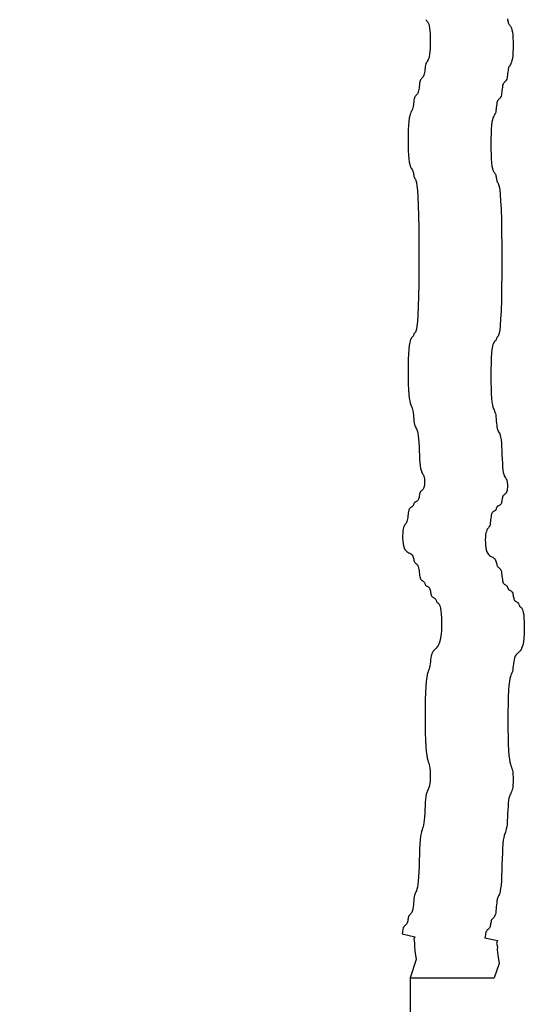
# Model space of a CAD drawing. Extents: x -265 to 558, y -109 to 311.
# Drawn here: x -102 to -96, y 153 to 165 of the extents above; entities that cross this region are included whole.
import ezdxf

# ---------------------------------------------------------------- set-up
doc = ezdxf.new("R2010")
doc.units = 0
doc.header["$LTSCALE"] = 0.5
doc.header["$MEASUREMENT"] = 0
doc.layers.add('PR-BR-COMP', color=1, linetype='Continuous')
doc.layers.add('PR-BR-DIMS', color=4, linetype='Continuous')
doc.styles.add('DOT-BR4', font='romans.shx', dxfattribs={"height": 0.125})
doc.dimstyles.new('DOT-BR-IN$0', dxfattribs={"dimtxt": 0.125, "dimasz": 0.1, "dimexe": 0.09, "dimexo": 0.0625, "dimgap": 0.05, "dimtad": 1, "dimtoh": 1, "dimdec": 3, "dimzin": 3, "dimdsep": 46, "dimlunit": 5, "dimtxsty": 'DOT-BR4', "dimcen": 0.09, "dimclrd": 256, "dimclre": 256, "dimclrt": 2, "dimaunit": 1, "dimadec": 4, "dimazin": 0, "dimtfac": 0.7, "dimtdec": 3, "dimtmove": 2, "dimatfit": 3, "dimfxl": 1, "dimtolj": 1, "dimtzin": 0, "dimlwd": 15, "dimlwe": 15, "dimarcsym": 0})

# ---------------------------------------------------------------- blocks, each defined once
blk = doc.blocks.new('*D108')
at = {"layer": 'Defpoints', "color": 0, "transparency": 16777216}
for p in [(-97.565, 189.781), (-97.565, 183.753), (-113.565, 143.583)]:
    blk.add_point(p, dxfattribs=at)
at = {"layer": 'PR-BR-DIMS', "lineweight": 15, "transparency": 16777216}
for p, q in [((-113.565, 146.583), (-113.565, 194.101)), ((-97.565, 186.753), (-97.565, 194.101)), ((-108.765, 189.781), (-102.365, 189.781))]:
    blk.add_line(p, q, dxfattribs=at)
at = {"layer": 'PR-BR-DIMS', "transparency": 16777216}
for points in [[(-108.765, 190.581), (-108.765, 188.981), (-113.565, 189.781)], [(-102.365, 190.581), (-102.365, 188.981), (-97.565, 189.781)]]:
    blk.add_solid(points, dxfattribs=at)

msp = doc.modelspace()

# ---------------------------------------------------------------- linework, layer by layer
at = {"layer": 'PR-BR-COMP'}
for p, q in [((-97.37907, 165.04641), (-97.37436, 165.03883)), ((-97.37436, 165.03883), (-97.36886, 165.03218)), ((-97.36886, 165.03218), (-97.36284, 165.02526)), ((-97.36284, 165.02526), (-97.35655, 165.01689)), ((-97.35655, 165.01689), (-97.35026, 165.00589)), ((-97.35026, 165.00589), (-97.34423, 164.99106)), ((-97.34423, 164.99106), (-97.33874, 164.97123)), ((-97.33874, 164.97123), (-97.33403, 164.9452)), ((-96.40488, 165.05627), (-96.40273, 165.04371)), ((-96.40273, 165.04371), (-96.40057, 165.03115)), ((-96.40057, 165.03115), (-96.39816, 165.01911)), ((-96.39816, 165.01911), (-96.39521, 165.00813)), ((-96.39521, 165.00813), (-96.39147, 164.99873)), ((-96.39147, 164.99873), (-96.38676, 164.99116)), ((-96.38676, 164.99116), (-96.38127, 164.9845)), ((-96.38127, 164.9845), (-96.37524, 164.97758)), ((-96.37524, 164.97758), (-96.36895, 164.96922)), ((-96.36895, 164.96922), (-96.36266, 164.95821)), ((-97.33403, 164.9452), (-97.33034, 164.91231)), ((-97.33034, 164.91231), (-97.3277, 164.87387)), ((-97.3277, 164.87387), (-97.32612, 164.83175)), ((-96.36266, 164.95821), (-96.35664, 164.94339)), ((-96.35664, 164.94339), (-96.35114, 164.92356)), ((-96.35114, 164.92356), (-96.34644, 164.89753)), ((-96.34644, 164.89753), (-96.34274, 164.86463)), ((-96.34274, 164.86463), (-96.3401, 164.8262)), ((-97.32612, 164.74381), (-97.3277, 164.70169)), ((-97.32612, 164.83175), (-97.32559, 164.78778)), ((-97.32559, 164.78778), (-97.32612, 164.74381)), ((-96.3401, 164.8262), (-96.33852, 164.78407)), ((-96.33852, 164.78407), (-96.33799, 164.74011)), ((-96.33799, 164.74011), (-96.33852, 164.69614)), ((-97.33403, 164.63035), (-97.33874, 164.60431)), ((-97.33034, 164.66325), (-97.33403, 164.63035)), ((-97.3277, 164.70169), (-97.33034, 164.66325)), ((-96.3401, 164.65401), (-96.34274, 164.61558)), ((-96.33852, 164.69614), (-96.3401, 164.65401)), ((-97.3828, 164.50381), (-97.38575, 164.48734)), ((-97.37907, 164.51791), (-97.3828, 164.50381)), ((-97.37436, 164.5292), (-97.37907, 164.51791)), ((-97.36886, 164.53864), (-97.37436, 164.5292)), ((-97.36284, 164.54756), (-97.36886, 164.53864)), ((-97.35655, 164.55726), (-97.36284, 164.54756)), ((-97.35026, 164.56908), (-97.35655, 164.55726)), ((-97.34423, 164.58432), (-97.35026, 164.56908)), ((-97.33874, 164.60431), (-97.34423, 164.58432)), ((-96.37524, 164.49988), (-96.38127, 164.49097)), ((-96.36895, 164.50959), (-96.37524, 164.49988)), ((-96.36266, 164.52141), (-96.36895, 164.50959)), ((-96.35664, 164.53665), (-96.36266, 164.52141)), ((-96.35114, 164.55663), (-96.35664, 164.53665)), ((-96.34644, 164.58268), (-96.35114, 164.55663)), ((-96.34274, 164.61558), (-96.34644, 164.58268)), ((-97.40158, 164.38297), (-97.40629, 164.37177)), ((-97.39784, 164.39707), (-97.40158, 164.38297)), ((-97.3949, 164.41354), (-97.39784, 164.39707)), ((-97.39248, 164.4316), (-97.3949, 164.41354)), ((-97.39032, 164.45044), (-97.39248, 164.4316)), ((-97.38817, 164.46928), (-97.39032, 164.45044)), ((-97.38575, 164.48734), (-97.38817, 164.46928)), ((-96.40488, 164.38392), (-96.4073, 164.36587)), ((-96.40273, 164.40277), (-96.40488, 164.38392)), ((-96.40057, 164.42161), (-96.40273, 164.40277)), ((-96.39816, 164.43966), (-96.40057, 164.42161)), ((-96.39521, 164.45613), (-96.39816, 164.43966)), ((-96.39147, 164.47023), (-96.39521, 164.45613)), ((-96.38676, 164.48152), (-96.39147, 164.47023)), ((-96.38127, 164.49097), (-96.38676, 164.48152)), ((-97.45572, 164.26688), (-97.45788, 164.24804)), ((-97.4533, 164.28493), (-97.45572, 164.26688)), ((-97.45035, 164.3014), (-97.4533, 164.28493)), ((-97.44662, 164.3155), (-97.45035, 164.3014)), ((-97.44191, 164.3267), (-97.44662, 164.3155)), ((-97.43641, 164.33553), (-97.44191, 164.3267)), ((-97.43039, 164.34278), (-97.43641, 164.33553)), ((-97.4241, 164.34924), (-97.43039, 164.34278)), ((-97.41781, 164.35569), (-97.4241, 164.34924)), ((-97.41179, 164.36294), (-97.41781, 164.35569)), ((-97.40629, 164.37177), (-97.41179, 164.36294)), ((-96.45902, 164.26783), (-96.46276, 164.25373)), ((-96.45432, 164.27903), (-96.45902, 164.26783)), ((-96.44882, 164.28786), (-96.45432, 164.27903)), ((-96.44279, 164.29511), (-96.44882, 164.28786)), ((-96.4365, 164.30156), (-96.44279, 164.29511)), ((-96.43022, 164.30802), (-96.4365, 164.30156)), ((-96.42419, 164.31527), (-96.43022, 164.30802)), ((-96.41869, 164.3241), (-96.42419, 164.31527)), ((-96.41399, 164.3353), (-96.41869, 164.3241)), ((-96.41025, 164.3494), (-96.41399, 164.3353)), ((-96.4073, 164.36587), (-96.41025, 164.3494)), ((-97.49165, 164.14683), (-97.49794, 164.14038)), ((-97.48536, 164.15329), (-97.49165, 164.14683)), ((-97.47934, 164.16054), (-97.48536, 164.15329)), ((-97.47384, 164.16937), (-97.47934, 164.16054)), ((-97.46913, 164.18057), (-97.47384, 164.16937)), ((-97.4654, 164.19467), (-97.46913, 164.18057)), ((-97.46245, 164.21114), (-97.4654, 164.19467)), ((-97.46003, 164.22919), (-97.46245, 164.21114)), ((-97.45788, 164.24804), (-97.46003, 164.22919)), ((-96.4778, 164.14699), (-96.48154, 164.13289)), ((-96.47485, 164.16347), (-96.4778, 164.14699)), ((-96.47243, 164.18152), (-96.47485, 164.16347)), ((-96.47028, 164.20036), (-96.47243, 164.18152)), ((-96.46813, 164.21921), (-96.47028, 164.20036)), ((-96.46571, 164.23726), (-96.46813, 164.21921)), ((-96.46276, 164.25373), (-96.46571, 164.23726)), ((-97.52543, 164.04563), (-97.52758, 164.02679)), ((-97.52327, 164.06447), (-97.52543, 164.04563)), ((-97.52085, 164.08253), (-97.52327, 164.06447)), ((-97.51791, 164.099), (-97.52085, 164.08253)), ((-97.51417, 164.1131), (-97.51791, 164.099)), ((-97.50946, 164.1243), (-97.51417, 164.1131)), ((-97.50396, 164.13313), (-97.50946, 164.1243)), ((-97.49794, 164.14038), (-97.50396, 164.13313)), ((-96.53326, 164.03485), (-96.53568, 164.0168)), ((-96.53031, 164.05133), (-96.53326, 164.03485)), ((-96.52657, 164.06543), (-96.53031, 164.05133)), ((-96.52187, 164.07663), (-96.52657, 164.06543)), ((-96.51637, 164.08546), (-96.52187, 164.07663)), ((-96.51034, 164.0927), (-96.51637, 164.08546)), ((-96.50406, 164.09916), (-96.51034, 164.0927)), ((-96.49777, 164.10562), (-96.50406, 164.09916)), ((-96.49174, 164.11286), (-96.49777, 164.10562)), ((-96.48624, 164.12169), (-96.49174, 164.11286)), ((-96.48154, 164.13289), (-96.48624, 164.12169)), ((-97.56549, 163.91875), (-97.57152, 163.89752)), ((-97.5592, 163.93459), (-97.56549, 163.91875)), ((-97.55291, 163.94673), (-97.5592, 163.93459)), ((-97.54689, 163.9569), (-97.55291, 163.94673)), ((-97.54139, 163.96681), (-97.54689, 163.9569)), ((-97.53668, 163.97816), (-97.54139, 163.96681)), ((-97.53295, 163.99226), (-97.53668, 163.97816)), ((-97.53, 164.00873), (-97.53295, 163.99226)), ((-97.52758, 164.02679), (-97.53, 164.00873)), ((-96.5538, 163.91914), (-96.55929, 163.90923)), ((-96.54909, 163.93049), (-96.5538, 163.91914)), ((-96.54535, 163.94459), (-96.54909, 163.93049)), ((-96.5424, 163.96106), (-96.54535, 163.94459)), ((-96.53999, 163.97911), (-96.5424, 163.96106)), ((-96.53783, 163.99796), (-96.53999, 163.97911)), ((-96.53568, 164.0168), (-96.53783, 163.99796)), ((-97.58172, 163.83198), (-97.58541, 163.78498)), ((-97.57701, 163.86916), (-97.58172, 163.83198)), ((-97.57152, 163.89752), (-97.57701, 163.86916)), ((-96.58942, 163.82149), (-96.59412, 163.78431)), ((-96.58392, 163.84984), (-96.58942, 163.82149)), ((-96.5779, 163.87108), (-96.58392, 163.84984)), ((-96.57161, 163.88692), (-96.5779, 163.87108)), ((-96.56532, 163.89906), (-96.57161, 163.88692)), ((-96.55929, 163.90923), (-96.56532, 163.89906)), ((-97.58805, 163.73008), (-97.58963, 163.6699)), ((-97.58541, 163.78498), (-97.58805, 163.73008)), ((-96.60046, 163.6824), (-96.60204, 163.62223)), ((-96.59782, 163.73731), (-96.60046, 163.6824)), ((-96.59412, 163.78431), (-96.59782, 163.73731)), ((-97.58963, 163.6699), (-97.59016, 163.60709)), ((-97.59016, 163.60709), (-97.58963, 163.54428)), ((-96.60204, 163.62223), (-96.60257, 163.55942)), ((-96.60257, 163.55942), (-96.60204, 163.4966)), ((-97.58963, 163.54428), (-97.58805, 163.4841)), ((-97.58805, 163.4841), (-97.58541, 163.42919)), ((-96.60204, 163.4966), (-96.60046, 163.43643)), ((-97.58541, 163.42919), (-97.58172, 163.3822)), ((-97.58172, 163.3822), (-97.57701, 163.34504)), ((-97.57701, 163.34504), (-97.57152, 163.31684)), ((-96.60046, 163.43643), (-96.59782, 163.38152)), ((-96.59782, 163.38152), (-96.59412, 163.33452)), ((-96.59412, 163.33452), (-96.58942, 163.29736)), ((-97.57152, 163.31684), (-97.56549, 163.29602)), ((-97.56549, 163.29602), (-97.5592, 163.28099)), ((-97.5592, 163.28099), (-97.55291, 163.27019)), ((-97.55291, 163.27019), (-97.54689, 163.26202)), ((-97.54689, 163.26202), (-97.54139, 163.2549)), ((-97.54139, 163.2549), (-97.53668, 163.24726)), ((-97.53668, 163.24726), (-97.53295, 163.23786)), ((-97.53295, 163.23786), (-97.53, 163.22688)), ((-97.53, 163.22688), (-97.52758, 163.21484)), ((-97.52758, 163.21484), (-97.52543, 163.20228)), ((-96.58942, 163.29736), (-96.58392, 163.26916)), ((-96.58392, 163.26916), (-96.5779, 163.24834)), ((-96.5779, 163.24834), (-96.57161, 163.23332)), ((-96.57161, 163.23332), (-96.56532, 163.22251)), ((-96.56532, 163.22251), (-96.55929, 163.21434)), ((-96.55929, 163.21434), (-96.5538, 163.20723)), ((-96.5538, 163.20723), (-96.54909, 163.19959)), ((-97.52543, 163.20228), (-97.52327, 163.18972)), ((-97.52327, 163.18972), (-97.52085, 163.17768)), ((-97.52085, 163.17768), (-97.51791, 163.1667)), ((-97.51791, 163.1667), (-97.51417, 163.1573)), ((-97.51417, 163.1573), (-97.50946, 163.14929)), ((-97.50946, 163.14929), (-97.50396, 163.13956)), ((-97.50396, 163.13956), (-97.49794, 163.12429)), ((-97.49794, 163.12429), (-97.49165, 163.09967)), ((-97.49165, 163.09967), (-97.48536, 163.06188)), ((-96.54909, 163.19959), (-96.54535, 163.19019)), ((-96.54535, 163.19019), (-96.5424, 163.1792)), ((-96.5424, 163.1792), (-96.53999, 163.16717)), ((-96.53999, 163.16717), (-96.53783, 163.15461)), ((-96.53783, 163.15461), (-96.53568, 163.14204)), ((-96.53568, 163.14204), (-96.53326, 163.13001)), ((-96.53326, 163.13001), (-96.53031, 163.11903)), ((-96.53031, 163.11903), (-96.52657, 163.10963)), ((-96.52657, 163.10963), (-96.52187, 163.10161)), ((-96.52187, 163.10161), (-96.51637, 163.09188)), ((-96.51637, 163.09188), (-96.51034, 163.07662)), ((-97.48536, 163.06188), (-97.47934, 163.00708)), ((-97.47934, 163.00708), (-97.47384, 162.93146)), ((-96.51034, 163.07662), (-96.50406, 163.052)), ((-96.50406, 163.052), (-96.49777, 163.0142)), ((-96.49777, 163.0142), (-96.49174, 162.95941)), ((-97.47384, 162.93146), (-97.46913, 162.83121)), ((-96.49174, 162.95941), (-96.48624, 162.88379)), ((-96.48624, 162.88379), (-96.48154, 162.78353)), ((-97.46913, 162.83121), (-97.46544, 162.70431)), ((-96.48154, 162.78353), (-96.47784, 162.65663)), ((-97.46544, 162.70431), (-97.4628, 162.55606)), ((-96.47784, 162.65663), (-96.47521, 162.50839)), ((-97.4628, 162.55606), (-97.46122, 162.39359)), ((-96.47521, 162.50839), (-96.47362, 162.34591)), ((-97.46122, 162.39359), (-97.46069, 162.22399)), ((-96.47362, 162.34591), (-96.47309, 162.17632)), ((-97.46069, 162.22399), (-97.46122, 162.0544)), ((-96.47309, 162.17632), (-96.47362, 162.00673)), ((-97.46122, 162.0544), (-97.4628, 161.89192)), ((-96.47362, 162.00673), (-96.47521, 161.84425)), ((-97.4628, 161.89192), (-97.46544, 161.74368)), ((-96.47521, 161.84425), (-96.47784, 161.69601)), ((-97.46544, 161.74368), (-97.46913, 161.61678)), ((-96.47784, 161.69601), (-96.48154, 161.56911)), ((-97.46913, 161.61678), (-97.47384, 161.51655)), ((-96.48154, 161.56911), (-96.48624, 161.46887)), ((-97.47384, 161.51655), (-97.47934, 161.44108)), ((-96.48624, 161.46887), (-96.49174, 161.39341)), ((-97.49794, 161.32644), (-97.50396, 161.31317)), ((-97.49165, 161.34972), (-97.49794, 161.32644)), ((-97.48536, 161.3867), (-97.49165, 161.34972)), ((-97.47934, 161.44108), (-97.48536, 161.3867)), ((-96.49777, 161.33903), (-96.50406, 161.30205)), ((-96.49174, 161.39341), (-96.49777, 161.33903)), ((-97.56549, 161.21336), (-97.57152, 161.18896)), ((-97.5592, 161.23025), (-97.56549, 161.21336)), ((-97.55291, 161.24134), (-97.5592, 161.23025)), ((-97.54689, 161.24834), (-97.55291, 161.24134)), ((-97.54139, 161.25298), (-97.54689, 161.24834)), ((-97.53668, 161.25695), (-97.54139, 161.25298)), ((-97.53295, 161.26165), (-97.53668, 161.25695)), ((-97.53, 161.26714), (-97.53295, 161.26165)), ((-97.52758, 161.27316), (-97.53, 161.26714)), ((-97.52543, 161.27944), (-97.52758, 161.27316)), ((-97.52327, 161.28572), (-97.52543, 161.27944)), ((-97.52085, 161.29174), (-97.52327, 161.28572)), ((-97.51791, 161.29723), (-97.52085, 161.29174)), ((-97.51417, 161.30193), (-97.51791, 161.29723)), ((-97.50946, 161.30623), (-97.51417, 161.30193)), ((-97.50396, 161.31317), (-97.50946, 161.30623)), ((-96.54909, 161.20928), (-96.5538, 161.2053)), ((-96.54535, 161.21398), (-96.54909, 161.20928)), ((-96.5424, 161.21947), (-96.54535, 161.21398)), ((-96.53999, 161.22549), (-96.5424, 161.21947)), ((-96.53783, 161.23177), (-96.53999, 161.22549)), ((-96.53568, 161.23805), (-96.53783, 161.23177)), ((-96.53326, 161.24407), (-96.53568, 161.23805)), ((-96.53031, 161.24956), (-96.53326, 161.24407)), ((-96.52657, 161.25426), (-96.53031, 161.24956)), ((-96.52187, 161.25856), (-96.52657, 161.25426)), ((-96.51637, 161.2655), (-96.52187, 161.25856)), ((-96.51034, 161.27877), (-96.51637, 161.2655)), ((-96.50406, 161.30205), (-96.51034, 161.27877)), ((-97.58172, 161.11077), (-97.58541, 161.05437)), ((-97.57701, 161.15533), (-97.58172, 161.11077)), ((-97.57152, 161.18896), (-97.57701, 161.15533)), ((-96.58942, 161.10766), (-96.59412, 161.0631)), ((-96.58392, 161.14128), (-96.58942, 161.10766)), ((-96.5779, 161.16568), (-96.58392, 161.14128)), ((-96.57161, 161.18257), (-96.5779, 161.16568)), ((-96.56532, 161.19366), (-96.57161, 161.18257)), ((-96.55929, 161.20067), (-96.56532, 161.19366)), ((-96.5538, 161.2053), (-96.55929, 161.20067)), ((-97.58805, 160.98848), (-97.58963, 160.91627)), ((-97.58541, 161.05437), (-97.58805, 160.98848)), ((-96.59782, 161.0067), (-96.60046, 160.94081)), ((-96.59412, 161.0631), (-96.59782, 161.0067)), ((-97.58963, 160.91627), (-97.59016, 160.8409)), ((-96.60204, 160.8686), (-96.60257, 160.79323)), ((-96.60046, 160.94081), (-96.60204, 160.8686)), ((-97.59016, 160.8409), (-97.58963, 160.76552)), ((-97.58963, 160.76552), (-97.58805, 160.69331)), ((-96.60257, 160.79323), (-96.60204, 160.71785)), ((-97.58805, 160.69331), (-97.58541, 160.62743)), ((-97.58541, 160.62743), (-97.58172, 160.57103)), ((-96.60204, 160.71785), (-96.60046, 160.64564)), ((-96.60046, 160.64564), (-96.59782, 160.57975)), ((-97.58172, 160.57103), (-97.57701, 160.5264)), ((-97.57701, 160.5264), (-97.57152, 160.49231)), ((-96.59782, 160.57975), (-96.59412, 160.52335)), ((-96.59412, 160.52335), (-96.58942, 160.47873)), ((-97.57152, 160.49231), (-97.56549, 160.46666)), ((-97.56549, 160.46666), (-97.5592, 160.44733)), ((-97.5592, 160.44733), (-97.55291, 160.43222)), ((-97.55291, 160.43222), (-97.54689, 160.41922)), ((-97.54689, 160.41922), (-97.54139, 160.40622)), ((-97.54139, 160.40622), (-97.53668, 160.39111)), ((-97.53668, 160.39111), (-97.53295, 160.37231)), ((-96.58942, 160.47873), (-96.58392, 160.44464)), ((-96.58392, 160.44464), (-96.5779, 160.41899)), ((-96.5779, 160.41899), (-96.57161, 160.39966)), ((-96.57161, 160.39966), (-96.56532, 160.38455)), ((-96.56532, 160.38455), (-96.55929, 160.37155)), ((-97.53295, 160.37231), (-97.53, 160.35035)), ((-97.53, 160.35035), (-97.52758, 160.32628)), ((-97.52758, 160.32628), (-97.52543, 160.30115)), ((-97.52543, 160.30115), (-97.52327, 160.27603)), ((-97.52327, 160.27603), (-97.52085, 160.25196)), ((-96.55929, 160.37155), (-96.5538, 160.35855)), ((-96.5538, 160.35855), (-96.54909, 160.34344)), ((-96.54909, 160.34344), (-96.54535, 160.32464)), ((-96.54535, 160.32464), (-96.5424, 160.30268)), ((-96.5424, 160.30268), (-96.53999, 160.27861)), ((-96.53999, 160.27861), (-96.53783, 160.25348)), ((-97.52085, 160.25196), (-97.51791, 160.23)), ((-97.51791, 160.23), (-97.51417, 160.2112)), ((-97.51417, 160.2112), (-97.50946, 160.19617)), ((-97.50946, 160.19617), (-97.50396, 160.18379)), ((-97.50396, 160.18379), (-97.49794, 160.17246)), ((-97.49794, 160.17246), (-97.49165, 160.1606)), ((-97.49165, 160.1606), (-97.48536, 160.14663)), ((-96.53783, 160.25348), (-96.53568, 160.22836)), ((-96.53568, 160.22836), (-96.53326, 160.20429)), ((-96.53326, 160.20429), (-96.53031, 160.18232)), ((-96.53031, 160.18232), (-96.52657, 160.16352)), ((-96.52657, 160.16352), (-96.52187, 160.1485)), ((-96.52187, 160.1485), (-96.51637, 160.13611)), ((-97.48536, 160.14663), (-97.47934, 160.12897)), ((-97.47934, 160.12897), (-97.47384, 160.10604)), ((-97.47384, 160.10604), (-97.46913, 160.07626)), ((-97.46913, 160.07626), (-97.4654, 160.03866)), ((-97.4654, 160.03866), (-97.46245, 159.99474)), ((-96.51637, 160.13611), (-96.51034, 160.12478)), ((-96.51034, 160.12478), (-96.50406, 160.11292)), ((-96.50406, 160.11292), (-96.49777, 160.09895)), ((-96.49777, 160.09895), (-96.49174, 160.0813)), ((-96.49174, 160.0813), (-96.48624, 160.05837)), ((-96.48624, 160.05837), (-96.48154, 160.02859)), ((-97.46245, 159.99474), (-97.46003, 159.9466)), ((-97.46003, 159.9466), (-97.45788, 159.89635)), ((-96.48154, 160.02859), (-96.4778, 159.99099)), ((-96.4778, 159.99099), (-96.47485, 159.94706)), ((-96.47485, 159.94706), (-96.47243, 159.89892)), ((-97.45788, 159.89635), (-97.45572, 159.8461)), ((-97.45572, 159.8461), (-97.4533, 159.79795)), ((-97.4533, 159.79795), (-97.45035, 159.75403)), ((-96.47243, 159.89892), (-96.47028, 159.84867)), ((-96.47028, 159.84867), (-96.46813, 159.79842)), ((-96.46813, 159.79842), (-96.46571, 159.75028)), ((-97.45035, 159.75403), (-97.44662, 159.71643)), ((-97.44662, 159.71643), (-97.44191, 159.68667)), ((-97.44191, 159.68667), (-97.43641, 159.6639)), ((-96.46571, 159.75028), (-96.46276, 159.70636)), ((-96.46276, 159.70636), (-96.45902, 159.66876)), ((-97.43641, 159.6639), (-97.43039, 159.64666)), ((-97.43039, 159.64666), (-97.4241, 159.6335)), ((-97.4241, 159.6335), (-97.41781, 159.62298)), ((-97.41781, 159.62298), (-97.41179, 159.61365)), ((-97.41179, 159.61365), (-97.40629, 159.60405)), ((-97.40629, 159.60405), (-97.40158, 159.59274)), ((-97.40158, 159.59274), (-97.39789, 159.57864)), ((-97.39789, 159.57864), (-97.39525, 159.56217)), ((-97.39525, 159.56217), (-97.39367, 159.54411)), ((-96.45902, 159.66876), (-96.45432, 159.639)), ((-96.45432, 159.639), (-96.44882, 159.61622)), ((-96.44882, 159.61622), (-96.44279, 159.59898)), ((-96.44279, 159.59898), (-96.4365, 159.58583)), ((-96.4365, 159.58583), (-96.43022, 159.57531)), ((-96.43022, 159.57531), (-96.42419, 159.56597)), ((-96.42419, 159.56597), (-96.41869, 159.55638)), ((-97.40629, 159.44662), (-97.41179, 159.43795)), ((-97.40158, 159.4578), (-97.40629, 159.44662)), ((-97.39789, 159.4719), (-97.40158, 159.4578)), ((-97.39525, 159.48837), (-97.39789, 159.4719)), ((-97.39367, 159.50643), (-97.39525, 159.48837)), ((-97.39367, 159.54411), (-97.39314, 159.52527)), ((-97.39314, 159.52527), (-97.39367, 159.50643)), ((-96.41869, 159.55638), (-96.41399, 159.54507)), ((-96.41399, 159.54507), (-96.41029, 159.53097)), ((-96.41029, 159.53097), (-96.40765, 159.51449)), ((-96.40765, 159.51449), (-96.40607, 159.49644)), ((-96.40607, 159.45875), (-96.40765, 159.4407)), ((-96.40607, 159.49644), (-96.40554, 159.4776)), ((-96.40554, 159.4776), (-96.40607, 159.45875)), ((-97.46245, 159.332), (-97.4654, 159.32102)), ((-97.46003, 159.34404), (-97.46245, 159.332)), ((-97.45788, 159.3566), (-97.46003, 159.34404)), ((-97.45572, 159.36916), (-97.45788, 159.3566)), ((-97.4533, 159.3812), (-97.45572, 159.36916)), ((-97.45035, 159.39218), (-97.4533, 159.3812)), ((-97.44662, 159.40158), (-97.45035, 159.39218)), ((-97.44191, 159.40907), (-97.44662, 159.40158)), ((-97.43641, 159.41511), (-97.44191, 159.40907)), ((-97.43039, 159.42036), (-97.43641, 159.41511)), ((-97.4241, 159.42547), (-97.43039, 159.42036)), ((-97.41781, 159.43112), (-97.4241, 159.42547)), ((-97.41179, 159.43795), (-97.41781, 159.43112)), ((-96.46571, 159.33353), (-96.46813, 159.32149)), ((-96.46276, 159.34451), (-96.46571, 159.33353)), ((-96.45902, 159.35391), (-96.46276, 159.34451)), ((-96.45432, 159.3614), (-96.45902, 159.35391)), ((-96.44882, 159.36744), (-96.45432, 159.3614)), ((-96.44279, 159.37268), (-96.44882, 159.36744)), ((-96.4365, 159.3778), (-96.44279, 159.37268)), ((-96.43022, 159.38345), (-96.4365, 159.3778)), ((-96.42419, 159.39028), (-96.43022, 159.38345)), ((-96.41869, 159.39895), (-96.42419, 159.39028)), ((-96.41399, 159.41013), (-96.41869, 159.39895)), ((-96.41029, 159.42423), (-96.41399, 159.41013)), ((-96.40765, 159.4407), (-96.41029, 159.42423)), ((-97.57152, 159.20761), (-97.57701, 159.19909)), ((-97.56549, 159.21402), (-97.57152, 159.20761)), ((-97.5592, 159.21885), (-97.56549, 159.21402)), ((-97.55291, 159.22263), (-97.5592, 159.21885)), ((-97.54689, 159.22588), (-97.55291, 159.22263)), ((-97.54139, 159.22913), (-97.54689, 159.22588)), ((-97.53668, 159.23291), (-97.54139, 159.22913)), ((-97.53295, 159.23761), (-97.53668, 159.23291)), ((-97.53, 159.2431), (-97.53295, 159.23761)), ((-97.52758, 159.24912), (-97.53, 159.2431)), ((-97.52543, 159.2554), (-97.52758, 159.24912)), ((-97.52327, 159.26168), (-97.52543, 159.2554)), ((-97.52085, 159.2677), (-97.52327, 159.26168)), ((-97.51791, 159.27319), (-97.52085, 159.2677)), ((-97.51417, 159.27789), (-97.51791, 159.27319)), ((-97.50946, 159.28164), (-97.51417, 159.27789)), ((-97.50396, 159.28474), (-97.50946, 159.28164)), ((-97.49794, 159.28757), (-97.50396, 159.28474)), ((-97.49165, 159.29054), (-97.49794, 159.28757)), ((-97.48536, 159.29403), (-97.49165, 159.29054)), ((-97.47934, 159.29844), (-97.48536, 159.29403)), ((-97.47384, 159.30418), (-97.47934, 159.29844)), ((-97.46913, 159.31162), (-97.47384, 159.30418)), ((-97.4654, 159.32102), (-97.46913, 159.31162)), ((-96.53783, 159.20773), (-96.53999, 159.20144)), ((-96.53568, 159.21401), (-96.53783, 159.20773)), ((-96.53326, 159.22002), (-96.53568, 159.21401)), ((-96.53031, 159.22552), (-96.53326, 159.22002)), ((-96.52657, 159.23021), (-96.53031, 159.22552)), ((-96.52187, 159.23397), (-96.52657, 159.23021)), ((-96.51637, 159.23707), (-96.52187, 159.23397)), ((-96.51034, 159.2399), (-96.51637, 159.23707)), ((-96.50406, 159.24287), (-96.51034, 159.2399)), ((-96.49777, 159.24636), (-96.50406, 159.24287)), ((-96.49174, 159.25077), (-96.49777, 159.24636)), ((-96.48624, 159.2565), (-96.49174, 159.25077)), ((-96.48154, 159.26395), (-96.48624, 159.2565)), ((-96.4778, 159.27335), (-96.48154, 159.26395)), ((-96.47485, 159.28433), (-96.4778, 159.27335)), ((-96.47243, 159.29637), (-96.47485, 159.28433)), ((-96.47028, 159.30893), (-96.47243, 159.29637)), ((-96.46813, 159.32149), (-96.47028, 159.30893)), ((-97.59513, 159.10162), (-97.59755, 159.08357)), ((-97.59298, 159.12046), (-97.59513, 159.10162)), ((-97.59082, 159.13931), (-97.59298, 159.12046)), ((-97.5884, 159.15736), (-97.59082, 159.13931)), ((-97.58546, 159.17383), (-97.5884, 159.15736)), ((-97.58172, 159.18793), (-97.58546, 159.17383)), ((-97.57701, 159.19909), (-97.58172, 159.18793)), ((-96.60323, 159.09163), (-96.60538, 159.07279)), ((-96.60081, 159.10969), (-96.60323, 159.09163)), ((-96.59786, 159.12616), (-96.60081, 159.10969)), ((-96.59412, 159.14026), (-96.59786, 159.12616)), ((-96.58942, 159.15141), (-96.59412, 159.14026)), ((-96.58392, 159.15994), (-96.58942, 159.15141)), ((-96.5779, 159.16635), (-96.58392, 159.15994)), ((-96.57161, 159.17118), (-96.5779, 159.16635)), ((-96.56532, 159.17496), (-96.57161, 159.17118)), ((-96.55929, 159.17821), (-96.56532, 159.17496)), ((-96.5538, 159.18146), (-96.55929, 159.17821)), ((-96.54909, 159.18524), (-96.5538, 159.18146)), ((-96.54535, 159.18994), (-96.54909, 159.18524)), ((-96.5424, 159.19543), (-96.54535, 159.18994)), ((-96.53999, 159.20144), (-96.5424, 159.19543)), ((-97.64456, 158.98166), (-97.64927, 158.96304)), ((-97.63907, 158.99607), (-97.64456, 158.98166)), ((-97.63304, 159.00731), (-97.63907, 158.99607)), ((-97.62675, 159.01645), (-97.63304, 159.00731)), ((-97.62046, 159.02453), (-97.62675, 159.01645)), ((-97.61444, 159.03261), (-97.62046, 159.02453)), ((-97.60894, 159.04175), (-97.61444, 159.03261)), ((-97.60424, 159.05299), (-97.60894, 159.04175)), ((-97.6005, 159.06709), (-97.60424, 159.05299)), ((-97.59755, 159.08357), (-97.6005, 159.06709)), ((-96.63287, 158.97686), (-96.63916, 158.96878)), ((-96.62684, 158.98494), (-96.63287, 158.97686)), ((-96.62135, 158.99408), (-96.62684, 158.98494)), ((-96.61664, 159.00532), (-96.62135, 158.99408)), ((-96.6129, 159.01942), (-96.61664, 159.00532)), ((-96.60996, 159.03589), (-96.6129, 159.01942)), ((-96.60754, 159.05395), (-96.60996, 159.03589)), ((-96.60538, 159.07279), (-96.60754, 159.05395)), ((-97.65543, 158.91208), (-97.65659, 158.882)), ((-97.65659, 158.882), (-97.65631, 158.85059)), ((-97.65294, 158.93954), (-97.65543, 158.91208)), ((-97.64927, 158.96304), (-97.65294, 158.93954)), ((-96.66783, 158.86441), (-96.669, 158.83432)), ((-96.66535, 158.89186), (-96.66783, 158.86441)), ((-96.66167, 158.91536), (-96.66535, 158.89186)), ((-96.65697, 158.93399), (-96.66167, 158.91536)), ((-96.65147, 158.9484), (-96.65697, 158.93399)), ((-96.64545, 158.95964), (-96.65147, 158.9484)), ((-96.63916, 158.96878), (-96.64545, 158.95964)), ((-97.65631, 158.85059), (-97.65444, 158.81918)), ((-97.65444, 158.81918), (-97.65085, 158.7891)), ((-97.65085, 158.7891), (-97.64542, 158.76164)), ((-97.64542, 158.76164), (-97.63801, 158.73814)), ((-97.63801, 158.73814), (-97.6286, 158.71954)), ((-96.669, 158.83432), (-96.66871, 158.80292)), ((-96.66871, 158.80292), (-96.66684, 158.77151)), ((-96.66684, 158.77151), (-96.66326, 158.74142)), ((-96.66326, 158.74142), (-96.65783, 158.71397)), ((-97.6286, 158.71954), (-97.61761, 158.70529)), ((-97.61761, 158.70529), (-97.60556, 158.69446)), ((-97.60556, 158.69446), (-97.59298, 158.68614)), ((-97.59298, 158.68614), (-97.5804, 158.67939)), ((-97.5804, 158.67939), (-97.56835, 158.67331)), ((-97.56835, 158.67331), (-97.55735, 158.66696)), ((-97.55735, 158.66696), (-97.54794, 158.65943)), ((-97.54794, 158.65943), (-97.54049, 158.65003)), ((-97.54049, 158.65003), (-97.53475, 158.63905)), ((-97.53475, 158.63905), (-97.53033, 158.62701)), ((-97.53033, 158.62701), (-97.52683, 158.61445)), ((-96.65783, 158.71397), (-96.65042, 158.69047)), ((-96.65042, 158.69047), (-96.641, 158.67187)), ((-96.641, 158.67187), (-96.63001, 158.65761)), ((-96.63001, 158.65761), (-96.61796, 158.64679)), ((-96.61796, 158.64679), (-96.60538, 158.63846)), ((-96.60538, 158.63846), (-96.5928, 158.63172)), ((-96.5928, 158.63172), (-96.58075, 158.62564)), ((-96.58075, 158.62564), (-96.56976, 158.61929)), ((-97.52683, 158.61445), (-97.52387, 158.60189)), ((-97.52387, 158.60189), (-97.52103, 158.58985)), ((-97.52103, 158.58985), (-97.51793, 158.57887)), ((-97.51793, 158.57887), (-97.51417, 158.56947)), ((-97.51417, 158.56947), (-97.50946, 158.56198)), ((-97.50946, 158.56198), (-97.50396, 158.55594)), ((-97.50396, 158.55594), (-97.49794, 158.5507)), ((-97.49794, 158.5507), (-97.49165, 158.54558)), ((-97.49165, 158.54558), (-97.48536, 158.53993)), ((-97.48536, 158.53993), (-97.47934, 158.5331)), ((-97.47934, 158.5331), (-97.47384, 158.52443)), ((-97.47384, 158.52443), (-97.46913, 158.51325)), ((-97.46913, 158.51325), (-97.4654, 158.49915)), ((-96.56976, 158.61929), (-96.56035, 158.61176)), ((-96.56035, 158.61176), (-96.55289, 158.60236)), ((-96.55289, 158.60236), (-96.54715, 158.59138)), ((-96.54715, 158.59138), (-96.54273, 158.57934)), ((-96.54273, 158.57934), (-96.53924, 158.56678)), ((-96.53924, 158.56678), (-96.53627, 158.55422)), ((-96.53627, 158.55422), (-96.53343, 158.54218)), ((-96.53343, 158.54218), (-96.53033, 158.5312)), ((-96.53033, 158.5312), (-96.52657, 158.5218)), ((-96.52657, 158.5218), (-96.52187, 158.51431)), ((-96.52187, 158.51431), (-96.51637, 158.50827)), ((-96.51637, 158.50827), (-96.51034, 158.50302)), ((-96.51034, 158.50302), (-96.50406, 158.49791)), ((-97.4654, 158.49915), (-97.46245, 158.48268)), ((-97.46245, 158.48268), (-97.46003, 158.46463)), ((-97.46003, 158.46463), (-97.45788, 158.44578)), ((-97.45788, 158.44578), (-97.45572, 158.42694)), ((-97.45572, 158.42694), (-97.4533, 158.40889)), ((-97.4533, 158.40889), (-97.45035, 158.39241)), ((-97.45035, 158.39241), (-97.44662, 158.37831)), ((-96.50406, 158.49791), (-96.49777, 158.49226)), ((-96.49777, 158.49226), (-96.49174, 158.48543)), ((-96.49174, 158.48543), (-96.48624, 158.47676)), ((-96.48624, 158.47676), (-96.48154, 158.46558)), ((-96.48154, 158.46558), (-96.4778, 158.45148)), ((-96.4778, 158.45148), (-96.47485, 158.43501)), ((-96.47485, 158.43501), (-96.47243, 158.41695)), ((-96.47243, 158.41695), (-96.47028, 158.39811)), ((-96.47028, 158.39811), (-96.46813, 158.37927)), ((-97.44662, 158.37831), (-97.44191, 158.36716)), ((-97.44191, 158.36716), (-97.43641, 158.35864)), ((-97.43641, 158.35864), (-97.43039, 158.35222)), ((-97.43039, 158.35222), (-97.4241, 158.34739)), ((-97.4241, 158.34739), (-97.41781, 158.34361)), ((-97.41781, 158.34361), (-97.41179, 158.34036)), ((-97.41179, 158.34036), (-97.40629, 158.33711)), ((-97.40629, 158.33711), (-97.40158, 158.33334)), ((-97.40158, 158.33334), (-97.39784, 158.32864)), ((-97.39784, 158.32864), (-97.3949, 158.32314)), ((-97.3949, 158.32314), (-97.39248, 158.31713)), ((-97.39248, 158.31713), (-97.39032, 158.31085)), ((-97.39032, 158.31085), (-97.38817, 158.30456)), ((-97.38817, 158.30456), (-97.38575, 158.29855)), ((-97.38575, 158.29855), (-97.3828, 158.29306)), ((-97.3828, 158.29306), (-97.37907, 158.28836)), ((-97.37907, 158.28836), (-97.37436, 158.2846)), ((-97.37436, 158.2846), (-97.36886, 158.2815)), ((-97.36886, 158.2815), (-97.36284, 158.27867)), ((-97.36284, 158.27867), (-97.35655, 158.27571)), ((-97.35655, 158.27571), (-97.35026, 158.27221)), ((-97.35026, 158.27221), (-97.34423, 158.2678)), ((-97.34423, 158.2678), (-97.33874, 158.26207)), ((-96.46813, 158.37927), (-96.46571, 158.36121)), ((-96.46571, 158.36121), (-96.46276, 158.34474)), ((-96.46276, 158.34474), (-96.45902, 158.33064)), ((-96.45902, 158.33064), (-96.45432, 158.31948)), ((-96.45432, 158.31948), (-96.44882, 158.31096)), ((-96.44882, 158.31096), (-96.44279, 158.30455)), ((-96.44279, 158.30455), (-96.4365, 158.29972)), ((-96.4365, 158.29972), (-96.43022, 158.29594)), ((-96.43022, 158.29594), (-96.42419, 158.29269)), ((-96.42419, 158.29269), (-96.41869, 158.28944)), ((-96.41869, 158.28944), (-96.41399, 158.28566)), ((-96.41399, 158.28566), (-96.41025, 158.28096)), ((-96.41025, 158.28096), (-96.4073, 158.27547)), ((-96.4073, 158.27547), (-96.40488, 158.26945)), ((-96.40488, 158.26945), (-96.40273, 158.26317)), ((-97.33874, 158.26207), (-97.33403, 158.25462)), ((-97.33403, 158.25462), (-97.33029, 158.24522)), ((-97.33029, 158.24522), (-97.32735, 158.23424)), ((-97.32735, 158.23424), (-97.32493, 158.22221)), ((-97.32493, 158.22221), (-97.32277, 158.20964)), ((-97.32277, 158.20964), (-97.32062, 158.19708)), ((-97.32062, 158.19708), (-97.3182, 158.18505)), ((-97.3182, 158.18505), (-97.31525, 158.17407)), ((-97.31525, 158.17407), (-97.31151, 158.16467)), ((-97.31151, 158.16467), (-97.30681, 158.15722)), ((-97.30681, 158.15722), (-97.30131, 158.15149)), ((-97.30131, 158.15149), (-97.29529, 158.14707)), ((-96.40273, 158.26317), (-96.40057, 158.25689)), ((-96.40057, 158.25689), (-96.39816, 158.25087)), ((-96.39816, 158.25087), (-96.39521, 158.24538)), ((-96.39521, 158.24538), (-96.39147, 158.24068)), ((-96.39147, 158.24068), (-96.38676, 158.23693)), ((-96.38676, 158.23693), (-96.38127, 158.23383)), ((-96.38127, 158.23383), (-96.37524, 158.231)), ((-96.37524, 158.231), (-96.36895, 158.22803)), ((-96.36895, 158.22803), (-96.36266, 158.22454)), ((-96.36266, 158.22454), (-96.35664, 158.22013)), ((-96.35664, 158.22013), (-96.35114, 158.21439)), ((-96.35114, 158.21439), (-96.34644, 158.20695)), ((-96.34644, 158.20695), (-96.3427, 158.19755)), ((-96.3427, 158.19755), (-96.33975, 158.18657)), ((-96.33975, 158.18657), (-96.33733, 158.17453)), ((-96.33733, 158.17453), (-96.33518, 158.16197)), ((-96.33518, 158.16197), (-96.33302, 158.14941)), ((-96.33302, 158.14941), (-96.3306, 158.13737)), ((-97.29529, 158.14707), (-97.289, 158.14358)), ((-97.289, 158.14358), (-97.28271, 158.14062)), ((-97.28271, 158.14062), (-97.27668, 158.13778)), ((-97.27668, 158.13778), (-97.27119, 158.13469)), ((-97.27119, 158.13469), (-97.26648, 158.13093)), ((-97.26648, 158.13093), (-97.26274, 158.12623)), ((-97.26274, 158.12623), (-97.2598, 158.12074)), ((-97.2598, 158.12074), (-97.25738, 158.11472)), ((-97.25738, 158.11472), (-97.25522, 158.10844)), ((-97.25522, 158.10844), (-97.25307, 158.10216)), ((-97.25307, 158.10216), (-97.25065, 158.09614)), ((-97.25065, 158.09614), (-97.2477, 158.09065)), ((-97.2477, 158.09065), (-97.24396, 158.08595)), ((-97.24396, 158.08595), (-97.23926, 158.08207)), ((-97.23926, 158.08207), (-97.23376, 158.07805)), ((-97.23376, 158.07805), (-97.22773, 158.07271)), ((-97.22773, 158.07271), (-97.22145, 158.06487)), ((-97.22145, 158.06487), (-97.21516, 158.05334)), ((-97.21516, 158.05334), (-97.20913, 158.03693)), ((-97.20913, 158.03693), (-97.20363, 158.01447)), ((-96.3306, 158.13737), (-96.32766, 158.12639)), ((-96.32766, 158.12639), (-96.32392, 158.11699)), ((-96.32392, 158.11699), (-96.31921, 158.10955)), ((-96.31921, 158.10955), (-96.31372, 158.10381)), ((-96.31372, 158.10381), (-96.30769, 158.0994)), ((-96.30769, 158.0994), (-96.3014, 158.09591)), ((-96.3014, 158.09591), (-96.29511, 158.09294)), ((-96.29511, 158.09294), (-96.28909, 158.09011)), ((-96.28909, 158.09011), (-96.28359, 158.08701)), ((-96.28359, 158.08701), (-96.27888, 158.08326)), ((-96.27888, 158.08326), (-96.27515, 158.07856)), ((-96.27515, 158.07856), (-96.2722, 158.07307)), ((-96.2722, 158.07307), (-96.26978, 158.06705)), ((-96.26978, 158.06705), (-96.26763, 158.06077)), ((-96.26763, 158.06077), (-96.26547, 158.05449)), ((-96.26547, 158.05449), (-96.26305, 158.04847)), ((-96.26305, 158.04847), (-96.26011, 158.04298)), ((-96.26011, 158.04298), (-96.25637, 158.03828)), ((-96.25637, 158.03828), (-96.25166, 158.03439)), ((-96.25166, 158.03439), (-96.24616, 158.03037)), ((-97.20363, 158.01447), (-97.19893, 157.98475)), ((-97.19893, 157.98475), (-97.19526, 157.94715)), ((-97.19526, 157.94715), (-97.19277, 157.90323)), ((-96.24616, 158.03037), (-96.24014, 158.02504)), ((-96.24014, 158.02504), (-96.23385, 158.0172)), ((-96.23385, 158.0172), (-96.22756, 158.00567)), ((-96.22756, 158.00567), (-96.22154, 157.98926)), ((-96.22154, 157.98926), (-96.21604, 157.96679)), ((-96.21604, 157.96679), (-96.21133, 157.93708)), ((-96.21133, 157.93708), (-96.20766, 157.89948)), ((-97.19189, 157.80484), (-97.19376, 157.75459)), ((-97.19277, 157.90323), (-97.19161, 157.85509)), ((-97.19161, 157.85509), (-97.19189, 157.80484)), ((-96.20766, 157.89948), (-96.20518, 157.85555)), ((-96.20518, 157.85555), (-96.20401, 157.80741)), ((-96.20401, 157.80741), (-96.2043, 157.75716)), ((-97.19735, 157.70644), (-97.20278, 157.66252)), ((-97.19376, 157.75459), (-97.19735, 157.70644)), ((-96.20617, 157.70691), (-96.20975, 157.65877)), ((-96.2043, 157.75716), (-96.20617, 157.70691)), ((-97.23059, 157.57221), (-97.24264, 157.55455)), ((-97.2196, 157.59514), (-97.23059, 157.57221)), ((-97.21019, 157.62492), (-97.2196, 157.59514)), ((-97.20278, 157.66252), (-97.21019, 157.62492)), ((-96.22259, 157.57725), (-96.232, 157.54747)), ((-96.21518, 157.61485), (-96.22259, 157.57725)), ((-96.20975, 157.65877), (-96.21518, 157.61485)), ((-97.31345, 157.44922), (-97.31787, 157.42515)), ((-97.30771, 157.47119), (-97.31345, 157.44922)), ((-97.30026, 157.48998), (-97.30771, 157.47119)), ((-97.29084, 157.50501), (-97.30026, 157.48998)), ((-97.27985, 157.51739), (-97.29084, 157.50501)), ((-97.2678, 157.52873), (-97.27985, 157.51739)), ((-97.25522, 157.54059), (-97.2678, 157.52873)), ((-97.24264, 157.55455), (-97.25522, 157.54059)), ((-96.30325, 157.45733), (-96.31266, 157.44231)), ((-96.29225, 157.46972), (-96.30325, 157.45733)), ((-96.2802, 157.48105), (-96.29225, 157.46972)), ((-96.26763, 157.49291), (-96.2802, 157.48105)), ((-96.25505, 157.50688), (-96.26763, 157.49291)), ((-96.243, 157.52454), (-96.25505, 157.50688)), ((-96.232, 157.54747), (-96.243, 157.52454)), ((-97.33027, 157.32887), (-97.33403, 157.31007)), ((-97.32717, 157.35083), (-97.33027, 157.32887)), ((-97.32433, 157.3749), (-97.32717, 157.35083)), ((-97.32137, 157.40003), (-97.32433, 157.3749)), ((-97.31787, 157.42515), (-97.32137, 157.40003)), ((-96.33674, 157.32723), (-96.33958, 157.30316)), ((-96.33377, 157.35235), (-96.33674, 157.32723)), ((-96.33027, 157.37748), (-96.33377, 157.35235)), ((-96.32585, 157.40155), (-96.33027, 157.37748)), ((-96.32012, 157.42351), (-96.32585, 157.40155)), ((-96.31266, 157.44231), (-96.32012, 157.42351)), ((-97.36284, 157.22354), (-97.36886, 157.18989)), ((-97.35655, 157.24822), (-97.36284, 157.22354)), ((-97.35026, 157.26658), (-97.35655, 157.24822)), ((-97.34423, 157.28126), (-97.35026, 157.26658)), ((-97.33874, 157.29487), (-97.34423, 157.28126)), ((-97.33403, 157.31007), (-97.33874, 157.29487)), ((-96.36266, 157.21891), (-96.36895, 157.20055)), ((-96.35664, 157.23358), (-96.36266, 157.21891)), ((-96.35114, 157.2472), (-96.35664, 157.23358)), ((-96.34644, 157.2624), (-96.35114, 157.2472)), ((-96.34268, 157.2812), (-96.34644, 157.2624)), ((-96.33958, 157.30316), (-96.34268, 157.2812)), ((-97.37436, 157.14465), (-97.37907, 157.08518)), ((-97.36886, 157.18989), (-97.37436, 157.14465)), ((-96.38676, 157.09698), (-96.39147, 157.0375)), ((-96.38127, 157.14222), (-96.38676, 157.09698)), ((-96.37524, 157.17587), (-96.38127, 157.14222)), ((-96.36895, 157.20055), (-96.37524, 157.17587)), ((-97.38276, 157.00998), (-97.3854, 156.92213)), ((-97.37907, 157.08518), (-97.38276, 157.00998)), ((-96.39147, 157.0375), (-96.39516, 156.9623)), ((-97.3854, 156.92213), (-97.38698, 156.82585)), ((-96.3978, 156.87446), (-96.39939, 156.77817)), ((-96.39516, 156.9623), (-96.3978, 156.87446)), ((-97.38698, 156.82585), (-97.38751, 156.72535)), ((-96.39939, 156.77817), (-96.39991, 156.67767)), ((-97.38751, 156.72535), (-97.38698, 156.62485)), ((-97.38698, 156.62485), (-97.3854, 156.52856)), ((-96.39991, 156.67767), (-96.39939, 156.57717)), ((-97.3854, 156.52856), (-97.38276, 156.44072)), ((-96.39939, 156.57717), (-96.3978, 156.48089)), ((-97.38276, 156.44072), (-97.37907, 156.36552)), ((-96.3978, 156.48089), (-96.39516, 156.39304)), ((-96.39516, 156.39304), (-96.39147, 156.31784)), ((-97.37907, 156.36552), (-97.37436, 156.30602)), ((-97.37436, 156.30602), (-97.36886, 156.26063)), ((-96.39147, 156.31784), (-96.38676, 156.25835)), ((-97.36886, 156.26063), (-97.36284, 156.22656)), ((-97.36284, 156.22656), (-97.35655, 156.20106)), ((-97.35655, 156.20106), (-97.35026, 156.18136)), ((-97.35026, 156.18136), (-97.34423, 156.16469)), ((-97.34423, 156.16469), (-97.33874, 156.14829)), ((-96.38676, 156.25835), (-96.38127, 156.21295)), ((-96.38127, 156.21295), (-96.37524, 156.17889)), ((-96.37524, 156.17889), (-96.36895, 156.15339)), ((-96.36895, 156.15339), (-96.36266, 156.13369)), ((-97.33874, 156.14829), (-97.33403, 156.12938)), ((-97.33403, 156.12938), (-97.33034, 156.10588)), ((-97.33034, 156.10588), (-97.3277, 156.07843)), ((-97.3277, 156.07843), (-97.32612, 156.04834)), ((-97.32612, 156.04834), (-97.32559, 156.01693)), ((-96.36266, 156.13369), (-96.35664, 156.11702)), ((-96.35664, 156.11702), (-96.35114, 156.10062)), ((-96.35114, 156.10062), (-96.34644, 156.08171)), ((-96.34644, 156.08171), (-96.34274, 156.05821)), ((-96.34274, 156.05821), (-96.3401, 156.03075)), ((-97.33034, 155.92798), (-97.33403, 155.90449)), ((-97.3277, 155.95544), (-97.33034, 155.92798)), ((-97.32612, 155.98553), (-97.3277, 155.95544)), ((-97.32559, 156.01693), (-97.32612, 155.98553)), ((-96.3401, 156.03075), (-96.33852, 156.00066)), ((-96.33852, 155.93785), (-96.3401, 155.90776)), ((-96.33852, 156.00066), (-96.33799, 155.96926)), ((-96.33799, 155.96926), (-96.33852, 155.93785)), ((-97.36886, 155.81593), (-97.37436, 155.79564)), ((-97.36284, 155.83201), (-97.36886, 155.81593)), ((-97.35655, 155.84545), (-97.36284, 155.83201)), ((-97.35026, 155.85784), (-97.35655, 155.84545)), ((-97.34423, 155.87075), (-97.35026, 155.85784)), ((-97.33874, 155.88577), (-97.34423, 155.87075)), ((-97.33403, 155.90449), (-97.33874, 155.88577)), ((-96.36895, 155.79778), (-96.37524, 155.78434)), ((-96.36266, 155.81016), (-96.36895, 155.79778)), ((-96.35664, 155.82308), (-96.36266, 155.81016)), ((-96.35114, 155.8381), (-96.35664, 155.82308)), ((-96.34644, 155.85681), (-96.35114, 155.8381)), ((-96.34274, 155.88031), (-96.34644, 155.85681)), ((-96.3401, 155.90776), (-96.34274, 155.88031)), ((-97.38575, 155.69822), (-97.38817, 155.65609)), ((-97.3828, 155.73665), (-97.38575, 155.69822)), ((-97.37907, 155.76955), (-97.3828, 155.73665)), ((-97.37436, 155.79564), (-97.37907, 155.76955)), ((-96.39521, 155.68898), (-96.39816, 155.65054)), ((-96.39147, 155.72188), (-96.39521, 155.68898)), ((-96.38676, 155.74797), (-96.39147, 155.72188)), ((-96.38127, 155.76826), (-96.38676, 155.74797)), ((-96.37524, 155.78434), (-96.38127, 155.76826)), ((-97.39248, 155.56816), (-97.3949, 155.52603)), ((-97.39032, 155.61212), (-97.39248, 155.56816)), ((-97.38817, 155.65609), (-97.39032, 155.61212)), ((-96.40273, 155.56445), (-96.40488, 155.52048)), ((-96.40057, 155.60842), (-96.40273, 155.56445)), ((-96.39816, 155.65054), (-96.40057, 155.60842)), ((-97.40158, 155.4547), (-97.40629, 155.42848)), ((-97.39784, 155.4876), (-97.40158, 155.4547)), ((-97.3949, 155.52603), (-97.39784, 155.4876)), ((-96.4073, 155.47836), (-96.41025, 155.43992)), ((-96.40488, 155.52048), (-96.4073, 155.47836)), ((-97.43039, 155.34994), (-97.43641, 155.32503)), ((-97.4241, 155.37036), (-97.43039, 155.34994)), ((-97.41781, 155.38868), (-97.4241, 155.37036)), ((-97.41179, 155.40726), (-97.41781, 155.38868)), ((-97.40629, 155.42848), (-97.41179, 155.40726)), ((-96.43022, 155.34101), (-96.4365, 155.32269)), ((-96.42419, 155.35959), (-96.43022, 155.34101)), ((-96.41869, 155.3808), (-96.42419, 155.35959)), ((-96.41399, 155.40703), (-96.41869, 155.3808)), ((-96.41025, 155.43992), (-96.41399, 155.40703)), ((-97.44662, 155.25229), (-97.45035, 155.20059)), ((-97.44191, 155.29328), (-97.44662, 155.25229)), ((-97.43641, 155.32503), (-97.44191, 155.29328)), ((-96.45432, 155.2456), (-96.45902, 155.20462)), ((-96.44882, 155.27736), (-96.45432, 155.2456)), ((-96.44279, 155.30227), (-96.44882, 155.27736)), ((-96.4365, 155.32269), (-96.44279, 155.30227)), ((-97.4533, 155.1402), (-97.45572, 155.074)), ((-97.45035, 155.20059), (-97.4533, 155.1402)), ((-96.46571, 155.09253), (-96.46813, 155.02633)), ((-96.46276, 155.15292), (-96.46571, 155.09253)), ((-96.45902, 155.20462), (-96.46276, 155.15292)), ((-97.45788, 155.00491), (-97.46003, 154.93582)), ((-97.45572, 155.074), (-97.45788, 155.00491)), ((-96.46813, 155.02633), (-96.47028, 154.95724)), ((-97.46245, 154.86962), (-97.4654, 154.80923)), ((-97.46003, 154.93582), (-97.46245, 154.86962)), ((-96.47243, 154.88814), (-96.47485, 154.82195)), ((-96.47028, 154.95724), (-96.47243, 154.88814)), ((-97.46913, 154.75753), (-97.47384, 154.71661)), ((-97.4654, 154.80923), (-97.46913, 154.75753)), ((-96.4778, 154.76155), (-96.48154, 154.70986)), ((-96.47485, 154.82195), (-96.4778, 154.76155)), ((-97.49794, 154.62938), (-97.50396, 154.61679)), ((-97.49165, 154.64368), (-97.49794, 154.62938)), ((-97.48536, 154.66166), (-97.49165, 154.64368)), ((-97.47934, 154.68532), (-97.48536, 154.66166)), ((-97.47384, 154.71661), (-97.47934, 154.68532)), ((-96.49174, 154.63764), (-96.49777, 154.61399)), ((-96.48624, 154.66894), (-96.49174, 154.63764)), ((-96.48154, 154.70986), (-96.48624, 154.66894)), ((-97.52327, 154.52403), (-97.52543, 154.4989)), ((-97.52085, 154.5481), (-97.52327, 154.52403)), ((-97.51791, 154.57006), (-97.52085, 154.5481)), ((-97.51417, 154.58886), (-97.51791, 154.57006)), ((-97.50946, 154.60395), (-97.51417, 154.58886)), ((-97.50396, 154.61679), (-97.50946, 154.60395)), ((-96.53031, 154.52239), (-96.53326, 154.50042)), ((-96.52657, 154.54118), (-96.53031, 154.52239)), ((-96.52187, 154.55627), (-96.52657, 154.54118)), ((-96.51637, 154.56912), (-96.52187, 154.55627)), ((-96.51034, 154.58171), (-96.51637, 154.56912)), ((-96.50406, 154.596), (-96.51034, 154.58171)), ((-96.49777, 154.61399), (-96.50406, 154.596)), ((-97.54139, 154.39405), (-97.54689, 154.38259)), ((-97.53668, 154.40894), (-97.54139, 154.39405)), ((-97.53295, 154.42774), (-97.53668, 154.40894)), ((-97.53, 154.44971), (-97.53295, 154.42774)), ((-97.52758, 154.47378), (-97.53, 154.44971)), ((-97.52543, 154.4989), (-97.52758, 154.47378)), ((-96.5424, 154.40203), (-96.54535, 154.38007)), ((-96.53999, 154.4261), (-96.5424, 154.40203)), ((-96.53783, 154.45123), (-96.53999, 154.4261)), ((-96.53568, 154.47635), (-96.53783, 154.45123)), ((-96.53326, 154.50042), (-96.53568, 154.47635)), ((-97.59755, 154.2719), (-97.6005, 154.26092)), ((-97.59513, 154.28393), (-97.59755, 154.2719)), ((-97.59298, 154.2965), (-97.59513, 154.28393)), ((-97.59082, 154.30906), (-97.59298, 154.2965)), ((-97.5884, 154.32109), (-97.59082, 154.30906)), ((-97.58546, 154.33208), (-97.5884, 154.32109)), ((-97.58172, 154.34148), (-97.58546, 154.33208)), ((-97.57701, 154.34899), (-97.58172, 154.34148)), ((-97.57152, 154.35518), (-97.57701, 154.34899)), ((-97.56549, 154.36085), (-97.57152, 154.35518)), ((-97.5592, 154.36678), (-97.56549, 154.36085)), ((-97.55291, 154.37376), (-97.5592, 154.36678)), ((-97.54689, 154.38259), (-97.55291, 154.37376)), ((-96.60081, 154.27342), (-96.60323, 154.26139)), ((-96.59786, 154.2844), (-96.60081, 154.27342)), ((-96.59412, 154.2938), (-96.59786, 154.2844)), ((-96.58942, 154.30131), (-96.59412, 154.2938)), ((-96.58392, 154.30751), (-96.58942, 154.30131)), ((-96.5779, 154.31317), (-96.58392, 154.30751)), ((-96.57161, 154.3191), (-96.5779, 154.31317)), ((-96.56532, 154.32609), (-96.57161, 154.3191)), ((-96.55929, 154.33492), (-96.56532, 154.32609)), ((-96.5538, 154.34638), (-96.55929, 154.33492)), ((-96.54909, 154.36127), (-96.5538, 154.34638)), ((-96.54535, 154.38007), (-96.54909, 154.36127)), ((-97.65604, 154.16472), (-97.65867, 154.14667)), ((-97.65302, 154.18119), (-97.65604, 154.16472)), ((-97.64927, 154.19529), (-97.65302, 154.18119)), ((-97.64456, 154.20647), (-97.64927, 154.19529)), ((-97.63907, 154.21515), (-97.64456, 154.20647)), ((-97.63304, 154.22198), (-97.63907, 154.21515)), ((-97.62675, 154.22762), (-97.63304, 154.22198)), ((-97.62046, 154.23274), (-97.62675, 154.22762)), ((-97.61444, 154.23799), (-97.62046, 154.23274)), ((-97.60894, 154.24403), (-97.61444, 154.23799)), ((-97.60424, 154.25152), (-97.60894, 154.24403)), ((-97.6005, 154.26092), (-97.60424, 154.25152)), ((-96.65697, 154.1588), (-96.66167, 154.14762)), ((-96.65147, 154.16748), (-96.65697, 154.1588)), ((-96.64545, 154.17431), (-96.65147, 154.16748)), ((-96.63916, 154.17995), (-96.64545, 154.17431)), ((-96.63287, 154.18507), (-96.63916, 154.17995)), ((-96.62684, 154.19032), (-96.63287, 154.18507)), ((-96.62135, 154.19636), (-96.62684, 154.19032)), ((-96.61664, 154.20384), (-96.62135, 154.19636)), ((-96.6129, 154.21324), (-96.61664, 154.20384)), ((-96.60996, 154.22423), (-96.6129, 154.21324)), ((-96.60754, 154.23626), (-96.60996, 154.22423)), ((-96.60538, 154.24882), (-96.60754, 154.23626)), ((-96.60323, 154.26139), (-96.60538, 154.24882)), ((-97.65867, 154.14667), (-97.66123, 154.12783)), ((-97.66123, 154.12783), (-97.51134, 154.09451)), ((-97.51134, 154.09451), (-97.52347, 154.06423)), ((-97.52347, 154.06423), (-97.51245, 154.01958)), ((-96.67107, 154.099), (-96.67364, 154.08015)), ((-96.67364, 154.08015), (-96.52375, 154.04684)), ((-96.66845, 154.11705), (-96.67107, 154.099)), ((-96.66542, 154.13352), (-96.66845, 154.11705)), ((-96.66167, 154.14762), (-96.66542, 154.13352)), ((-96.52375, 154.04684), (-96.53587, 154.01656)), ((-97.51245, 154.01958), (-97.51381, 153.98354)), ((-97.51381, 153.98354), (-97.50831, 153.92102)), ((-97.50831, 153.92102), (-97.49311, 153.82212)), ((-96.53587, 154.01656), (-96.52485, 153.97191)), ((-96.52485, 153.97191), (-96.52622, 153.93587)), ((-96.52622, 153.93587), (-96.52071, 153.87334)), ((-97.49311, 153.82212), (-97.56549, 153.60398)), ((-96.52071, 153.87334), (-96.50551, 153.77445)), ((-96.50551, 153.77445), (-96.56549, 153.60398)), ((-97.56549, 153.60398), (-97.56549, 134.03701)), ((-97.56549, 153.60398), (-96.56549, 153.60398))]:
    msp.add_line(p, q, dxfattribs=at)

# ---------------------------------------------------------------- dimensions: what is measured, and where the dimension line sits
at = {"layer": 'PR-BR-DIMS'}
dim = msp.add_linear_dim(base=(-97.56549, 189.78115), p1=(-113.56549, 143.58326), p2=(-97.56549, 183.75291), text=' ', dimstyle='DOT-BR-IN$0', override={"dimpost": '"'}, dxfattribs=at)
dim.commit()
dim.dimension.update_dxf_attribs({"geometry": '*D108', "text_midpoint": (-105.56549, 189.78115)})

doc.saveas('drawing.dxf')
